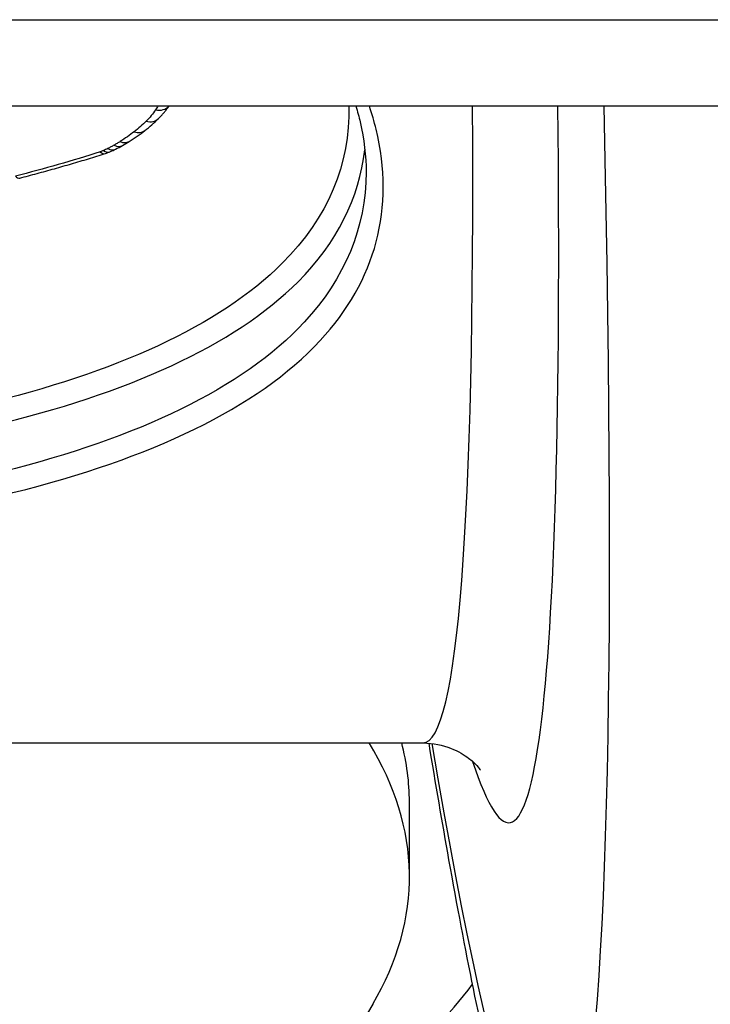
# Model space of a CAD drawing. Units: millimetres. Extents: x 1303 to 10298, y 6151 to 13415.
# Drawn here: x 3592 to 3596, y 8064 to 8070 of the extents above; entities that cross this region are included whole.
import ezdxf

# ---------------------------------------------------------------- set-up
doc = ezdxf.new("R2010")
doc.units = ezdxf.units.MM
doc.layers.add('SW_Toestellen', color=2, linetype='Continuous')

msp = doc.modelspace()

# ---------------------------------------------------------------- linework, layer by layer
at = {"layer": 'SW_Toestellen'}
for p, q in [((3497.709, 8069.6181), (4176.9768, 8069.6181)), ((3497.709, 8069.1181), (4176.9768, 8069.1181)), ((3584.1039, 8065.4277), (3594.759, 8065.4277)), ((3594.6814, 8064.6527), (3594.6814, 8065.0857))]:
    msp.add_line(p, q, dxfattribs=at)
for centre, major_axis, ratio, start_param, end_param in [((3593.2103, 8069.1804), (0.0821, -0.0571), 0.796198, 5.218116, 6.200947), ((3592.8875, 8089.6277), (1.8752, -24.1999), 0.044382, 6.279746, 6.839281), ((3593.4123, 8090.6181), (2.1078, -27.7661), 0.043494, 5.846007, 6.965037), ((3593.3856, 8089.6654), (-1.875, 24.6999), 0.043494, 2.968497, 3.726611), ((3592.0521, 8069.5895), (1.3541, -0.206), 0.62874, 5.743899, 5.849423), ((3593.1556, 8069.1155), (0.0707, -0.0707), 0.753566, 5.35827, 6.283185), ((3591.92, 8069.605), (1.5145, -0.1624), 0.608266, 5.624871, 5.719515), ((3593.0862, 8069.0546), (0.0613, -0.079), 0.708669, 5.452773, 6.283185), ((3592.9693, 8068.9766), (0.0497, -0.0868), 0.636576, 5.551101, 6.283185), ((3592.3656, 8069.3271), (0.9208, -0.0767), 0.618032, 5.4904, 5.551353), ((3593.0045, 8068.9977), (0.0531, -0.0847), 0.660432, 5.523832, 6.283185), ((3592.0385, 8069.5152), (1.3608, -0.1162), 0.601807, 5.566758, 5.608589), ((3592.8891, 8068.9382), (0.0301, -0.0954), 0.450236, 5.671384, 6.282719), ((3592.9077, 8068.9452), (0.0411, -0.0912), 0.56596, 5.611073, 6.283185), ((3592.8125, 8069.0337), (0.2545, -0.0354), 0.791168, 5.251572, 5.383091), ((3592.9333, 8068.9574), (0.0448, -0.0894), 0.59821, 5.586557, 6.283185), ((3592.4483, 8069.2639), (0.8021, -0.0558), 0.61684, 5.428411, 5.476016), ((3592.3977, 8068.7973), (0.025, -0.0968), 0.395221, 5.703815, 6.283185), ((3592.3977, 8068.7973), (0.025, -0.0968), 0.395221, 0, 0.000142), ((3587.3429, 8067.255), (-13.5, 0), 0.981627, 0, 2.209719), ((3589.4314, 8064.6527), (5.25, 0), 0.5, 5.997747, 6.582882), ((3589.4314, 8065.0857), (5.25, 0), 0.5, 0, 0.130645), ((3589.4314, 8065.0857), (6, 0), 0.5, 5.54373, 5.92341)]:
    msp.add_ellipse(centre, major_axis=major_axis, ratio=ratio, start_param=start_param, end_param=end_param, dxfattribs=at)
for points, knots in [([(3589.3425, 8066.5613), (3590.4252, 8066.5613), (3591.5054, 8066.6615), (3593.1764, 8067.0739), (3593.8022, 8067.3688), (3594.4867, 8068.1067), (3594.5997, 8068.5305), (3594.4776, 8069.0279), (3594.4644, 8069.0729), (3594.4491, 8069.1182)], [-1.6265444, -1.6265444, -1.6265444, -1.6265444, -1.3017245, -1.3017245, -1.0086913, -1.0086913, -0.7474523, -0.7474523, -0.7215908, -0.7215908, -0.7215908, -0.7215908]), ([(3594.3297, 8069.1184), (3594.3395, 8068.7829), (3594.208, 8068.4713), (3593.5812, 8067.8434), (3592.968, 8067.5694), (3591.5017, 8067.222), (3590.6747, 8067.1305), (3589.8269, 8067.1056)], [0.769319, 0.769319, 0.769319, 0.769319, 0.9713246, 0.9713246, 1.2497221, 1.2497221, 1.5053081, 1.5053081, 1.5053081, 1.5053081]), ([(3593.2263, 8069.0448), (3593.2313, 8069.0497), (3593.2361, 8069.0547), (3593.2456, 8069.0649), (3593.2502, 8069.07), (3593.2593, 8069.0803), (3593.2637, 8069.0856), (3593.2723, 8069.0962), (3593.2765, 8069.1015), (3593.2834, 8069.1106), (3593.2861, 8069.1144), (3593.2888, 8069.1181)], [0, 0, 0, 0, 0.00269706, 0.00269706, 0.00539413, 0.00539413, 0.00809119, 0.00809119, 0.01078825, 0.01078825, 0.01263994, 0.01263994, 0.01263994, 0.01263994]), ([(3594.3713, 8069.1181), (3594.3807, 8069.087), (3594.3889, 8069.0561), (3594.4192, 8068.9258), (3594.4306, 8068.8283), (3594.4306, 8068.7336)], [0.73231652, 0.73231652, 0.73231652, 0.73231652, 0.75138697, 0.75138697, 0.81326737, 0.81326737, 0.81326737, 0.81326737]), ([(3593.2103, 8069.0956), (3593.2026, 8069.0844), (3593.1941, 8069.0733), (3593.1759, 8069.0516), (3593.1661, 8069.0409), (3593.1556, 8069.0304)], [-0.01348532, -0.01348532, -0.01348532, -0.01348532, -0.00674353, -0.00674353, 0, 0, 0, 0]), ([(3593.1556, 8069.0304), (3593.1451, 8069.0198), (3593.1341, 8069.0095), (3593.1109, 8068.9891), (3593.0988, 8068.979), (3593.0862, 8068.9692)], [-0.0135688, -0.0135688, -0.0135688, -0.0135688, -0.00678523, -0.00678523, 0, 0, 0, 0]), ([(3593.0862, 8068.9692), (3593.0735, 8068.9593), (3593.0603, 8068.9496), (3593.0331, 8068.9306), (3593.019, 8068.9212), (3593.0045, 8068.9121)], [-0.01367436, -0.01367436, -0.01367436, -0.01367436, -0.00683799, -0.00683799, 0, 0, 0, 0]), ([(3592.9693, 8068.8909), (3592.9635, 8068.8876), (3592.9576, 8068.8843), (3592.9456, 8068.8779), (3592.9395, 8068.8747), (3592.9333, 8068.8716)], [-0.00518374, -0.00518374, -0.00518374, -0.00518374, -0.00259187, -0.00259187, 0, 0, 0, 0]), ([(3593.0045, 8068.9121), (3592.9988, 8068.9085), (3592.993, 8068.9049), (3592.9812, 8068.8979), (3592.9753, 8068.8944), (3592.9693, 8068.8909)], [-0.005400301, -0.005400301, -0.005400301, -0.005400301, -0.002700151, -0.002700151, 0, 0, 0, 0]), ([(3589.3425, 8066.9728), (3590.3761, 8066.9728), (3591.4084, 8067.0655), (3593.04, 8067.45), (3593.6657, 8067.7286), (3594.261, 8068.3253), (3594.3916, 8068.5847), (3594.4229, 8068.8643)], [-1.5538333, -1.5538333, -1.5538333, -1.5538333, -1.2497221, -1.2497221, -0.9713246, -0.9713246, -0.8027089, -0.8027089, -0.8027089, -0.8027089]), ([(3592.8891, 8068.8523), (3592.809, 8068.8269), (3592.7279, 8068.8024), (3592.5641, 8068.7553), (3592.4813, 8068.7326), (3592.3977, 8068.7109)], [-0.05644536, -0.05644536, -0.05644536, -0.05644536, -0.02822468, -0.02822468, -0.00000599, -0.00000599, -0.00000599, -0.00000599]), ([(3592.4227, 8068.7005), (3592.4565, 8068.7093), (3592.4901, 8068.7181), (3592.5572, 8068.7362), (3592.5905, 8068.7454), (3592.657, 8068.7641), (3592.6901, 8068.7736), (3592.7561, 8068.7929), (3592.7889, 8068.8026), (3592.8543, 8068.8225), (3592.8868, 8068.8326), (3592.9192, 8068.8428)], [0.00000269, 0.00000269, 0.00000269, 0.00000269, 0.01129123, 0.01129123, 0.02257976, 0.02257976, 0.03386829, 0.03386829, 0.04515683, 0.04515683, 0.05644536, 0.05644536, 0.05644536, 0.05644536]), ([(3592.9077, 8068.8594), (3592.9048, 8068.8581), (3592.9018, 8068.8568), (3592.8956, 8068.8545), (3592.8924, 8068.8534), (3592.8892, 8068.8524), (3592.8891, 8068.8523), (3592.8891, 8068.8523), (3592.8891, 8068.8523)], [-0.00230479, -0.00230479, -0.00230479, -0.00230479, -0.001152395, -0.001152395, 0, 0, 0, 0.00001322, 0.00001322, 0.00001322, 0.00001322]), ([(3592.9333, 8068.8716), (3592.9291, 8068.8695), (3592.9249, 8068.8674), (3592.9164, 8068.8634), (3592.9121, 8068.8614), (3592.9077, 8068.8594)], [-0.003488109, -0.003488109, -0.003488109, -0.003488109, -0.001744054, -0.001744054, 0, 0, 0, 0]), ([(3594.4301, 8068.7339), (3594.4295, 8068.4161), (3594.3079, 8068.1201), (3593.7163, 8067.483), (3593.1027, 8067.193), (3591.4639, 8066.7866), (3590.4044, 8066.6873), (3589.3425, 8066.6873)], [0.8132674, 0.8132674, 0.8132674, 0.8132674, 1.0086913, 1.0086913, 1.3017245, 1.3017245, 1.6265444, 1.6265444, 1.6265444, 1.6265444]), ([(3594.759, 8065.4277), (3594.8823, 8065.4277), (3594.9777, 8065.3754), (3595.0846, 8065.2932), (3595.0916, 8065.2705), (3595.0914, 8065.2705)], [0.52359878, 0.52359878, 0.52359878, 0.52359878, 0.55935484, 0.55935484, 0.6057868, 0.6057868, 0.6057868, 0.6057868]), ([(3598.5047, 8060.0783), (3598.1547, 8060.0783), (3597.8175, 8060.1416), (3597.2092, 8060.3454), (3596.9519, 8060.4903), (3596.5013, 8060.804), (3596.3324, 8060.971), (3596.0322, 8061.3061), (3595.9269, 8061.463), (3595.7047, 8061.8244), (3595.6289, 8061.9941), (3595.3761, 8062.5998), (3595.2935, 8062.9365), (3595.0981, 8063.7591), (3595.0059, 8064.2197), (3594.8725, 8064.965), (3594.8339, 8065.19), (3594.795, 8065.4262)], [0.5235988, 0.5235988, 0.5235988, 0.5235988, 0.5386416, 0.5386416, 0.5557338, 0.5557338, 0.576901, 0.576901, 0.6045737, 0.6045737, 0.6509319, 0.6509319, 0.7877063, 0.7877063, 0.9244808, 0.9244808, 0.9795119, 0.9795119, 0.9795119, 0.9795119]), ([(3594.469, 8063.9136), (3594.1477, 8063.3661), (3593.7863, 8062.9458), (3592.985, 8062.1827), (3592.5569, 8061.9043), (3591.6253, 8061.4015), (3591.1653, 8061.254), (3590.1935, 8061.0242), (3589.7159, 8060.9878), (3588.733, 8061.0234), (3588.2317, 8061.0923), (3587.3248, 8061.3936), (3587.0041, 8061.524), (3586.3712, 8061.8722), (3586.0739, 8062.0625), (3585.3141, 8062.6833), (3584.8217, 8063.1846), (3584.3939, 8063.9136)], [0.285438, 0.285438, 0.285438, 0.285438, 0.483505, 0.483505, 0.747251, 0.747251, 1.129011, 1.129011, 1.643154, 1.643154, 2.157297, 2.157297, 2.403793, 2.403793, 2.592412, 2.592412, 2.856154, 2.856154, 2.856154, 2.856154])]:
    msp.add_open_spline(points, degree=3, knots=knots, dxfattribs=at)
msp.add_open_spline([(3593.2238, 8069.1181), (3593.22, 8069.1105), (3593.2155, 8069.103), (3593.2103, 8069.0956)], degree=3, dxfattribs=at)

doc.saveas('drawing.dxf')
